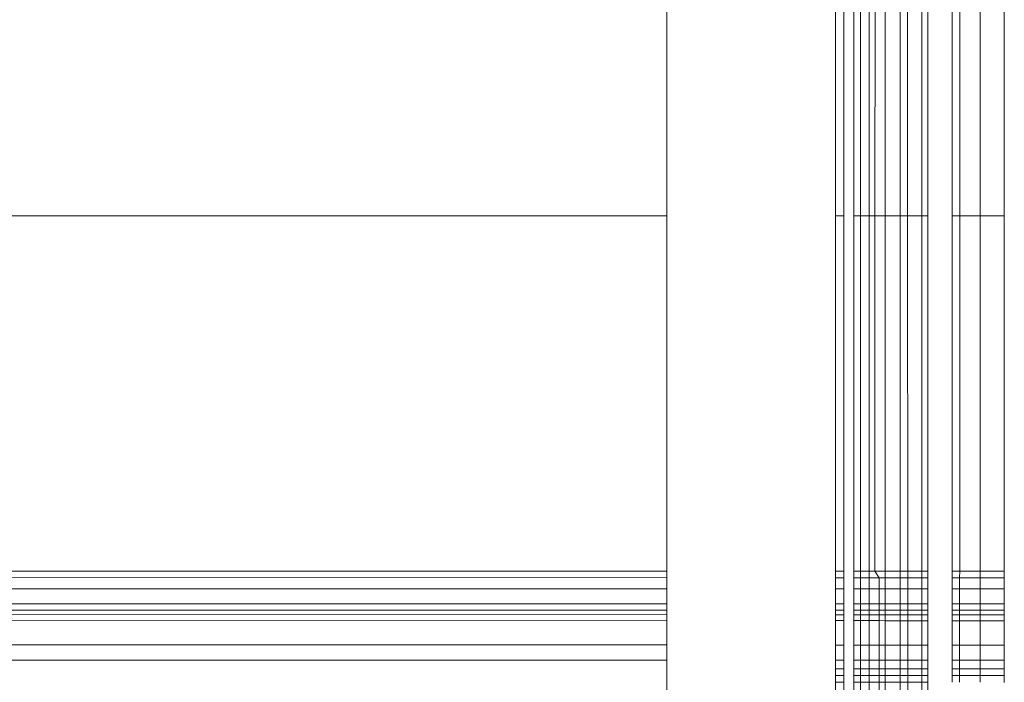
# Model space of a CAD drawing. Units: millimetres. Extents: x -7637 to 7636, y -744 to 4372.
# Drawn here: x -6887 to -6882, y 1913 to 1916 of the extents above; entities that cross this region are included whole.
import ezdxf

# ---------------------------------------------------------------- set-up
doc = ezdxf.new("R2010")
doc.units = ezdxf.units.MM
doc.header["$MEASUREMENT"] = 0
doc.layers.add('0_Pen_No__1', color=7, linetype='Continuous', lineweight=13)

msp = doc.modelspace()

# ---------------------------------------------------------------- linework, layer by layer
at = {"layer": '0_Pen_No__1', "linetype": 'Continuous'}
for p, q in [((-6883.6748, 1915.3938), (-6883.6748, 1946.8938)), ((-6882.7248, 1915.3938), (-6882.7208, 1946.8938)), ((-6882.6783, 1946.8938), (-6882.6783, 1915.3938)), ((-6882.6213, 1946.8938), (-6882.6213, 1915.3938)), ((-6882.5848, 1915.3938), (-6882.5877, 1946.8938)), ((-6882.5357, 1915.3938), (-6882.5359, 1946.8938)), ((-6882.5032, 1915.3938), (-6882.479, 1946.8938)), ((-6882.4465, 1946.8938), (-6882.4465, 1915.3938)), ((-6882.3619, 1915.3938), (-6882.3619, 1946.8938)), ((-6882.3285, 1946.8938), (-6882.319, 1915.3938)), ((-6882.2388, 1915.3938), (-6882.2359, 1946.8938)), ((-6882.2061, 1915.3938), (-6882.2061, 1946.8938)), ((-6882.0684, 1946.8938), (-6882.0684, 1915.3938)), ((-6882.0259, 1915.3938), (-6882.0184, 1946.8938)), ((-6881.9109, 1946.8938), (-6881.9109, 1915.3938)), ((-6881.7748, 1946.8938), (-6881.7748, 1915.3938)), ((-6883.6748, 1915.3938), (-6969.6748, 1915.3938)), ((-6883.6748, 1913.3938), (-6883.6748, 1915.3938)), ((-6882.6783, 1915.3938), (-6882.7248, 1915.3938)), ((-6882.7248, 1913.3938), (-6882.7248, 1915.3938)), ((-6882.6783, 1915.3938), (-6882.6783, 1913.3938)), ((-6882.5848, 1915.3938), (-6882.6213, 1915.3938)), ((-6882.6213, 1915.3938), (-6882.6213, 1913.3938)), ((-6882.5357, 1915.3938), (-6882.5848, 1915.3938)), ((-6882.5846, 1913.3938), (-6882.5848, 1915.3938)), ((-6882.5359, 1913.3938), (-6882.5357, 1915.3938)), ((-6882.5032, 1915.3938), (-6882.5357, 1915.3938)), ((-6882.4465, 1915.3938), (-6882.5032, 1915.3938)), ((-6882.5032, 1913.3938), (-6882.5032, 1915.3938)), ((-6882.5032, 1915.3938), (-6882.5032, 1913.3938)), ((-6882.3619, 1915.3938), (-6882.4465, 1915.3938)), ((-6882.4465, 1915.3938), (-6882.4465, 1913.3938)), ((-6882.319, 1915.3938), (-6882.3619, 1915.3938)), ((-6882.3619, 1913.3938), (-6882.3619, 1915.3938)), ((-6882.2388, 1915.3938), (-6882.319, 1915.3938)), ((-6882.319, 1915.3938), (-6882.3183, 1913.3938)), ((-6882.2061, 1915.3938), (-6882.2388, 1915.3938)), ((-6882.2388, 1913.3938), (-6882.2388, 1915.3938)), ((-6882.2061, 1913.3938), (-6882.2061, 1915.3938)), ((-6882.0259, 1915.3938), (-6882.0684, 1915.3938)), ((-6882.0684, 1915.3938), (-6882.0684, 1913.3938)), ((-6881.9109, 1915.3938), (-6882.0259, 1915.3938)), ((-6882.0259, 1913.3938), (-6882.0259, 1915.3938)), ((-6882.0259, 1915.3938), (-6882.0259, 1913.3938)), ((-6881.7748, 1915.3938), (-6881.9109, 1915.3938)), ((-6881.9109, 1915.3938), (-6881.9109, 1913.3938)), ((-6881.7748, 1915.3938), (-6881.7748, 1913.3938)), ((-6883.6748, 1913.3938), (-6951.9463, 1913.3938)), ((-6951.9463, 1913.3938), (-6883.6748, 1913.357)), ((-6883.6748, 1913.357), (-6883.6748, 1913.3938)), ((-6882.7248, 1913.3938), (-6882.6783, 1913.3938)), ((-6882.7248, 1913.3569), (-6882.7248, 1913.3938)), ((-6882.6783, 1913.3938), (-6882.6783, 1913.3569)), ((-6882.5846, 1913.3938), (-6882.6213, 1913.3938)), ((-6882.6213, 1913.3938), (-6882.6213, 1913.3569)), ((-6882.5359, 1913.3938), (-6882.5846, 1913.3938)), ((-6882.5846, 1913.3569), (-6882.5846, 1913.3938)), ((-6882.5032, 1913.3938), (-6882.5359, 1913.3938)), ((-6882.5359, 1913.3569), (-6882.5359, 1913.3938)), ((-6882.4465, 1913.3938), (-6882.5032, 1913.3938)), ((-6882.479, 1913.3569), (-6882.5032, 1913.3938)), ((-6882.3619, 1913.3938), (-6882.4465, 1913.3938)), ((-6882.4465, 1913.3938), (-6882.4465, 1913.3569)), ((-6882.3183, 1913.3938), (-6882.3619, 1913.3938)), ((-6882.3619, 1913.3569), (-6882.3619, 1913.3938)), ((-6882.2388, 1913.3938), (-6882.3183, 1913.3938)), ((-6882.3183, 1913.3938), (-6882.3183, 1913.3569)), ((-6882.2061, 1913.3938), (-6882.2388, 1913.3938)), ((-6882.2388, 1913.3569), (-6882.2388, 1913.3938)), ((-6882.2061, 1913.3569), (-6882.2061, 1913.3938)), ((-6882.0259, 1913.3938), (-6882.0684, 1913.3938)), ((-6882.0684, 1913.3938), (-6882.0684, 1913.3568)), ((-6882.0275, 1913.3568), (-6882.0259, 1913.3938)), ((-6881.9109, 1913.3938), (-6882.0259, 1913.3938)), ((-6881.7748, 1913.3938), (-6881.9109, 1913.3938)), ((-6881.9109, 1913.3938), (-6881.9109, 1913.3568)), ((-6881.7748, 1913.3938), (-6881.7748, 1913.3568)), ((-6883.6748, 1913.2949), (-6883.6748, 1913.357)), ((-6882.7248, 1913.3569), (-6882.6783, 1913.3569)), ((-6882.7248, 1913.2949), (-6882.7248, 1913.3569)), ((-6882.6783, 1913.3569), (-6882.6783, 1913.2949)), ((-6882.6213, 1913.3569), (-6882.5846, 1913.3569)), ((-6882.6213, 1913.3569), (-6882.6213, 1913.2949)), ((-6882.5846, 1913.3569), (-6882.5359, 1913.3569)), ((-6882.5846, 1913.2949), (-6882.5846, 1913.3569)), ((-6882.5359, 1913.3569), (-6882.479, 1913.3569)), ((-6882.5359, 1913.2949), (-6882.5359, 1913.3569)), ((-6882.479, 1913.3569), (-6882.4465, 1913.3569)), ((-6882.479, 1913.2949), (-6882.479, 1913.3569)), ((-6882.4465, 1913.3569), (-6882.3619, 1913.3569)), ((-6882.4465, 1913.3569), (-6882.4465, 1913.2949)), ((-6882.3619, 1913.3569), (-6882.3183, 1913.3569)), ((-6882.3619, 1913.2949), (-6882.3619, 1913.3569)), ((-6882.3183, 1913.3569), (-6882.2388, 1913.3569)), ((-6882.3183, 1913.3569), (-6882.3183, 1913.2949)), ((-6882.2388, 1913.3569), (-6882.2061, 1913.3569)), ((-6882.2388, 1913.2949), (-6882.2388, 1913.3569)), ((-6882.2061, 1913.2949), (-6882.2061, 1913.3569)), ((-6882.0684, 1913.3568), (-6882.0275, 1913.3568)), ((-6882.0684, 1913.3568), (-6882.0684, 1913.2949)), ((-6882.0275, 1913.3568), (-6881.9109, 1913.3568)), ((-6882.0275, 1913.2949), (-6882.0275, 1913.3568)), ((-6881.9109, 1913.3568), (-6881.7748, 1913.3568)), ((-6881.9109, 1913.3568), (-6881.9109, 1913.2949)), ((-6881.7748, 1913.3568), (-6881.7748, 1913.2949)), ((-6970.2928, 1913.2959), (-6883.6748, 1913.2949)), ((-6883.6748, 1913.21), (-6883.6748, 1913.2949)), ((-6882.7248, 1913.2949), (-6882.6783, 1913.2949)), ((-6882.7248, 1913.21), (-6882.7248, 1913.2949)), ((-6882.6783, 1913.2949), (-6882.6783, 1913.21)), ((-6882.6213, 1913.2949), (-6882.5846, 1913.2949)), ((-6882.6213, 1913.2949), (-6882.6213, 1913.21)), ((-6882.5846, 1913.2949), (-6882.5359, 1913.2949)), ((-6882.5846, 1913.21), (-6882.5846, 1913.2949)), ((-6882.536, 1913.21), (-6882.5359, 1913.2949)), ((-6882.5359, 1913.2949), (-6882.479, 1913.2949)), ((-6882.479, 1913.2949), (-6882.4465, 1913.2949)), ((-6882.479, 1913.21), (-6882.479, 1913.2949)), ((-6882.4465, 1913.2949), (-6882.3619, 1913.2949)), ((-6882.4465, 1913.2949), (-6882.4465, 1913.21)), ((-6882.3619, 1913.2949), (-6882.3183, 1913.2949)), ((-6882.3619, 1913.21), (-6882.3619, 1913.2949)), ((-6882.3183, 1913.2949), (-6882.2388, 1913.2949)), ((-6882.3183, 1913.2949), (-6882.3182, 1913.21)), ((-6882.2388, 1913.2949), (-6882.2061, 1913.2949)), ((-6882.2388, 1913.21), (-6882.2388, 1913.2949)), ((-6882.2061, 1913.21), (-6882.2061, 1913.2949)), ((-6882.0684, 1913.2949), (-6882.0275, 1913.2949)), ((-6882.0684, 1913.2949), (-6882.0684, 1913.21)), ((-6882.0275, 1913.2949), (-6881.9109, 1913.2949)), ((-6882.0275, 1913.21), (-6882.0275, 1913.2949)), ((-6881.9109, 1913.2949), (-6881.7748, 1913.2949)), ((-6881.9109, 1913.2949), (-6881.9109, 1913.21)), ((-6881.7748, 1913.2949), (-6881.7748, 1913.21)), ((-6883.6748, 1913.21), (-6970.383, 1913.2101)), ((-6883.6748, 1913.1489), (-6883.6748, 1913.21)), ((-6882.6783, 1913.21), (-6882.7248, 1913.21)), ((-6882.7248, 1913.1486), (-6882.7248, 1913.21)), ((-6882.6783, 1913.21), (-6882.6783, 1913.1749)), ((-6882.5846, 1913.21), (-6882.6213, 1913.21)), ((-6882.6213, 1913.21), (-6882.6213, 1913.1486)), ((-6882.536, 1913.21), (-6882.5846, 1913.21)), ((-6882.5846, 1913.1749), (-6882.5846, 1913.21)), ((-6882.479, 1913.21), (-6882.536, 1913.21)), ((-6882.536, 1913.1749), (-6882.536, 1913.21)), ((-6882.4465, 1913.21), (-6882.479, 1913.21)), ((-6882.479, 1913.1749), (-6882.479, 1913.21)), ((-6882.3619, 1913.21), (-6882.4465, 1913.21)), ((-6882.4465, 1913.21), (-6882.4465, 1913.1749)), ((-6882.3182, 1913.21), (-6882.3619, 1913.21)), ((-6882.3619, 1913.1749), (-6882.3619, 1913.21)), ((-6882.2388, 1913.21), (-6882.3182, 1913.21)), ((-6882.3182, 1913.21), (-6882.3182, 1913.1749)), ((-6882.2061, 1913.21), (-6882.2388, 1913.21)), ((-6882.2388, 1913.1749), (-6882.2388, 1913.21)), ((-6882.2061, 1913.1749), (-6882.2061, 1913.21)), ((-6882.0275, 1913.21), (-6882.0684, 1913.21)), ((-6882.0684, 1913.21), (-6882.0684, 1913.1484)), ((-6881.9109, 1913.21), (-6882.0275, 1913.21)), ((-6882.0275, 1913.1749), (-6882.0275, 1913.21)), ((-6881.7748, 1913.21), (-6881.9109, 1913.21)), ((-6881.9109, 1913.21), (-6881.9109, 1913.1749)), ((-6881.7748, 1913.21), (-6881.7748, 1913.1749)), ((-6970.4066, 1913.1747), (-6883.6748, 1913.1749)), ((-6883.6748, 1913.1489), (-6970.4066, 1913.1747)), ((-6970.4066, 1913.1747), (-6883.6748, 1913.1166)), ((-6883.6748, 1913.1166), (-6883.6748, 1913.1489)), ((-6882.7248, 1913.1749), (-6882.6783, 1913.1749)), ((-6882.6783, 1913.1486), (-6882.7248, 1913.1486)), ((-6882.7248, 1913.1159), (-6882.7248, 1913.1486)), ((-6882.6783, 1913.1749), (-6882.6783, 1913.1486)), ((-6882.6783, 1913.1486), (-6882.6783, 1913.1159)), ((-6882.6213, 1913.1749), (-6882.5846, 1913.1749)), ((-6882.5846, 1913.1486), (-6882.6213, 1913.1486)), ((-6882.6213, 1913.1486), (-6882.6213, 1913.1159)), ((-6882.5846, 1913.1749), (-6882.536, 1913.1749)), ((-6882.5846, 1913.1486), (-6882.5846, 1913.1749)), ((-6882.536, 1913.1486), (-6882.5846, 1913.1486)), ((-6882.5846, 1913.1158), (-6882.5846, 1913.1486)), ((-6882.536, 1913.1749), (-6882.479, 1913.1749)), ((-6882.536, 1913.1486), (-6882.536, 1913.1749)), ((-6882.479, 1913.1485), (-6882.536, 1913.1486)), ((-6882.536, 1913.1158), (-6882.536, 1913.1486)), ((-6882.479, 1913.1749), (-6882.4465, 1913.1749)), ((-6882.479, 1913.1485), (-6882.479, 1913.1749)), ((-6882.4465, 1913.1485), (-6882.479, 1913.1485)), ((-6882.479, 1913.1158), (-6882.479, 1913.1485)), ((-6882.4465, 1913.1749), (-6882.3619, 1913.1749)), ((-6882.4465, 1913.1749), (-6882.4465, 1913.1485)), ((-6882.3619, 1913.1485), (-6882.4465, 1913.1485)), ((-6882.4465, 1913.1485), (-6882.4465, 1913.1157)), ((-6882.3619, 1913.1749), (-6882.3182, 1913.1749)), ((-6882.3619, 1913.1485), (-6882.3619, 1913.1749)), ((-6882.3182, 1913.1485), (-6882.3619, 1913.1485)), ((-6882.3619, 1913.1157), (-6882.3619, 1913.1485)), ((-6882.3182, 1913.1749), (-6882.2388, 1913.1749)), ((-6882.3182, 1913.1749), (-6882.3182, 1913.1485)), ((-6882.2388, 1913.1485), (-6882.3182, 1913.1485)), ((-6882.3182, 1913.1485), (-6882.3182, 1913.1157)), ((-6882.2388, 1913.1749), (-6882.2061, 1913.1749)), ((-6882.2388, 1913.1485), (-6882.2388, 1913.1749)), ((-6882.2061, 1913.1485), (-6882.2388, 1913.1485)), ((-6882.2388, 1913.1156), (-6882.2388, 1913.1485)), ((-6882.2061, 1913.1485), (-6882.2061, 1913.1749)), ((-6882.2061, 1913.1156), (-6882.2061, 1913.1485)), ((-6882.0684, 1913.1749), (-6882.0275, 1913.1749)), ((-6882.0275, 1913.1484), (-6882.0684, 1913.1484)), ((-6882.0684, 1913.1484), (-6882.0684, 1913.1155)), ((-6882.0275, 1913.1749), (-6881.9109, 1913.1749)), ((-6882.0275, 1913.1484), (-6882.0275, 1913.1749)), ((-6881.9109, 1913.1484), (-6882.0275, 1913.1484)), ((-6882.0275, 1913.1155), (-6882.0275, 1913.1484)), ((-6881.9109, 1913.1749), (-6881.7748, 1913.1749)), ((-6881.9109, 1913.1749), (-6881.9109, 1913.1484)), ((-6881.7748, 1913.1483), (-6881.9109, 1913.1484)), ((-6881.9109, 1913.1484), (-6881.9109, 1913.1154)), ((-6881.7748, 1913.1749), (-6881.7748, 1913.1153)), ((-6883.6748, 1912.979), (-6883.6748, 1913.1166)), ((-6882.7248, 1913.1159), (-6882.6783, 1913.1159)), ((-6882.7248, 1912.9787), (-6882.7248, 1913.1159)), ((-6882.6783, 1913.1159), (-6882.6783, 1912.9787)), ((-6882.6213, 1913.1159), (-6882.5846, 1913.1158)), ((-6882.6213, 1913.1159), (-6882.6213, 1912.9786)), ((-6882.5846, 1913.1158), (-6882.536, 1913.1158)), ((-6882.5845, 1912.9786), (-6882.5846, 1913.1158)), ((-6882.536, 1913.1158), (-6882.479, 1913.1158)), ((-6882.536, 1912.9786), (-6882.536, 1913.1158)), ((-6882.479, 1913.1158), (-6882.4465, 1913.1157)), ((-6882.479, 1912.9786), (-6882.479, 1913.1158)), ((-6882.4465, 1913.1157), (-6882.3619, 1913.1157)), ((-6882.4465, 1913.1157), (-6882.4465, 1912.9786)), ((-6882.3619, 1913.1157), (-6882.3182, 1913.1157)), ((-6882.3619, 1912.9785), (-6882.3619, 1913.1157)), ((-6882.3182, 1913.1157), (-6882.2388, 1913.1156)), ((-6882.3182, 1913.1157), (-6882.3181, 1912.9785)), ((-6882.2388, 1913.1156), (-6882.2061, 1913.1156)), ((-6882.2388, 1912.9785), (-6882.2388, 1913.1156)), ((-6882.2061, 1912.9785), (-6882.2061, 1913.1156)), ((-6882.0684, 1913.1155), (-6882.0275, 1913.1155)), ((-6882.0684, 1913.1155), (-6882.0684, 1912.9784)), ((-6882.0276, 1912.9784), (-6882.0275, 1913.1155)), ((-6882.0275, 1913.1155), (-6881.9109, 1913.1154)), ((-6881.9109, 1913.1154), (-6881.7748, 1913.1153)), ((-6881.9109, 1913.1154), (-6881.9109, 1912.9784)), ((-6881.7748, 1913.1153), (-6881.7748, 1912.9783)), ((-6970.4867, 1913.0113), (-6883.6748, 1912.979)), ((-6883.6748, 1912.8938), (-6883.6748, 1912.979)), ((-6882.7248, 1912.9787), (-6882.6783, 1912.9787)), ((-6882.7248, 1912.8938), (-6882.7248, 1912.9787)), ((-6882.6783, 1912.9787), (-6882.6783, 1912.8938)), ((-6882.6213, 1912.9786), (-6882.5845, 1912.9786)), ((-6882.6213, 1912.9786), (-6882.6213, 1912.8938)), ((-6882.5845, 1912.9786), (-6882.536, 1912.9786)), ((-6882.5845, 1912.8938), (-6882.5845, 1912.9786)), ((-6882.536, 1912.9786), (-6882.479, 1912.9786)), ((-6882.536, 1912.8938), (-6882.536, 1912.9786)), ((-6882.479, 1912.9786), (-6882.4465, 1912.9786)), ((-6882.479, 1912.8938), (-6882.479, 1912.9786)), ((-6882.4465, 1912.9786), (-6882.3619, 1912.9785)), ((-6882.4465, 1912.9786), (-6882.4465, 1912.8938)), ((-6882.3619, 1912.9785), (-6882.3181, 1912.9785)), ((-6882.3619, 1912.8938), (-6882.3619, 1912.9785)), ((-6882.3181, 1912.9785), (-6882.2388, 1912.9785)), ((-6882.3181, 1912.9785), (-6882.3181, 1912.8938)), ((-6882.2388, 1912.9785), (-6882.2061, 1912.9785)), ((-6882.2388, 1912.8938), (-6882.2388, 1912.9785)), ((-6882.2061, 1912.8938), (-6882.2061, 1912.9785)), ((-6882.0684, 1912.9784), (-6882.0276, 1912.9784)), ((-6882.0684, 1912.9784), (-6882.0684, 1912.8938)), ((-6882.0276, 1912.9784), (-6881.9109, 1912.9784)), ((-6882.0276, 1912.8938), (-6882.0276, 1912.9784)), ((-6881.9109, 1912.9784), (-6881.7748, 1912.9783)), ((-6881.9109, 1912.9784), (-6881.9109, 1912.8938)), ((-6881.7748, 1912.9783), (-6881.7748, 1912.8938)), ((-6969.1748, 1912.8938), (-6883.6748, 1912.8938)), ((-6883.6748, 1852.8938), (-6883.6748, 1912.8938)), ((-6882.7248, 1912.8938), (-6882.6783, 1912.8938)), ((-6882.7248, 1912.8445), (-6882.7248, 1912.8938)), ((-6882.6783, 1912.8938), (-6882.6783, 1912.8445)), ((-6882.6213, 1912.8938), (-6882.5845, 1912.8938)), ((-6882.6213, 1912.8938), (-6882.6213, 1912.8445)), ((-6882.5845, 1912.8938), (-6882.536, 1912.8938)), ((-6882.5845, 1912.8445), (-6882.5845, 1912.8938)), ((-6882.536, 1912.8938), (-6882.479, 1912.8938)), ((-6882.536, 1912.8445), (-6882.536, 1912.8938)), ((-6882.479, 1912.8938), (-6882.4465, 1912.8938)), ((-6882.479, 1912.8445), (-6882.479, 1912.8938)), ((-6882.4465, 1912.8938), (-6882.3619, 1912.8938)), ((-6882.4465, 1912.8938), (-6882.4465, 1912.8445)), ((-6882.3619, 1912.8938), (-6882.3181, 1912.8938)), ((-6882.3619, 1912.8445), (-6882.3619, 1912.8938)), ((-6882.3181, 1912.8938), (-6882.2388, 1912.8938)), ((-6882.3181, 1912.8938), (-6882.3181, 1912.8445)), ((-6882.2388, 1912.8938), (-6882.2061, 1912.8938)), ((-6882.2388, 1912.8445), (-6882.2388, 1912.8938)), ((-6882.2061, 1912.8445), (-6882.2061, 1912.8938)), ((-6882.0684, 1912.8938), (-6882.0276, 1912.8938)), ((-6882.0684, 1912.8938), (-6882.0684, 1912.8445)), ((-6882.0276, 1912.8938), (-6881.9109, 1912.8938)), ((-6882.0276, 1912.8445), (-6882.0276, 1912.8938)), ((-6881.9109, 1912.8938), (-6881.7748, 1912.8938)), ((-6881.9109, 1912.8938), (-6881.9109, 1912.8445)), ((-6881.7748, 1912.8938), (-6881.7748, 1912.8445)), ((-6882.6783, 1912.8445), (-6882.7248, 1912.8445)), ((-6882.7248, 1912.8074), (-6882.7248, 1912.8445)), ((-6882.6783, 1912.8445), (-6882.6783, 1912.769)), ((-6882.5845, 1912.8445), (-6882.6213, 1912.8445)), ((-6882.6213, 1912.8445), (-6882.6213, 1912.8074)), ((-6882.536, 1912.8445), (-6882.5845, 1912.8445)), ((-6882.5845, 1912.8074), (-6882.5845, 1912.8445)), ((-6882.479, 1912.8445), (-6882.536, 1912.8445)), ((-6882.536, 1912.8074), (-6882.536, 1912.8445)), ((-6882.4465, 1912.8445), (-6882.479, 1912.8445)), ((-6882.479, 1912.8074), (-6882.479, 1912.8445)), ((-6882.3619, 1912.8445), (-6882.4465, 1912.8445)), ((-6882.4465, 1912.8445), (-6882.4465, 1912.8074)), ((-6882.3181, 1912.8445), (-6882.3619, 1912.8445)), ((-6882.3619, 1912.8074), (-6882.3619, 1912.8445)), ((-6882.2388, 1912.8445), (-6882.3181, 1912.8445)), ((-6882.3181, 1912.8445), (-6882.3181, 1912.8074)), ((-6882.2061, 1912.8445), (-6882.2388, 1912.8445)), ((-6882.2388, 1912.8074), (-6882.2388, 1912.8445)), ((-6882.2061, 1912.8074), (-6882.2061, 1912.8445)), ((-6882.0276, 1912.8445), (-6882.0684, 1912.8445)), ((-6882.0684, 1912.8445), (-6882.0684, 1912.8074)), ((-6881.9109, 1912.8445), (-6882.0276, 1912.8445)), ((-6882.0276, 1912.8074), (-6882.0276, 1912.8445)), ((-6881.7748, 1912.8445), (-6881.9109, 1912.8445)), ((-6881.9109, 1912.8445), (-6881.9109, 1912.8074)), ((-6881.7748, 1912.8445), (-6881.7748, 1912.8074)), ((-6882.7248, 1912.8074), (-6882.6783, 1912.8074)), ((-6882.7248, 1912.769), (-6882.7248, 1912.8074)), ((-6882.6783, 1912.769), (-6882.7248, 1912.769)), ((-6882.7248, 1912.6976), (-6882.7248, 1912.769)), ((-6882.6783, 1912.769), (-6882.6783, 1912.6976)), ((-6882.6213, 1912.8074), (-6882.5845, 1912.8074)), ((-6882.6213, 1912.8074), (-6882.6213, 1912.769)), ((-6882.5845, 1912.769), (-6882.6213, 1912.769)), ((-6882.6213, 1912.769), (-6882.6213, 1912.6976)), ((-6882.5845, 1912.8074), (-6882.536, 1912.8074)), ((-6882.5845, 1912.769), (-6882.5845, 1912.8074)), ((-6882.536, 1912.7689), (-6882.5845, 1912.769)), ((-6882.5845, 1912.6976), (-6882.5845, 1912.769)), ((-6882.536, 1912.8074), (-6882.479, 1912.8074)), ((-6882.536, 1912.7689), (-6882.536, 1912.8074)), ((-6882.479, 1912.7689), (-6882.536, 1912.7689)), ((-6882.536, 1912.6976), (-6882.536, 1912.7689)), ((-6882.479, 1912.8074), (-6882.4465, 1912.8074)), ((-6882.479, 1912.7689), (-6882.479, 1912.8074)), ((-6882.4465, 1912.7689), (-6882.479, 1912.7689)), ((-6882.479, 1912.6976), (-6882.479, 1912.7689)), ((-6882.4465, 1912.8074), (-6882.3619, 1912.8074)), ((-6882.4465, 1912.8074), (-6882.4465, 1912.7689)), ((-6882.3619, 1912.7689), (-6882.4465, 1912.7689)), ((-6882.4465, 1912.7689), (-6882.4465, 1912.6976)), ((-6882.3619, 1912.8074), (-6882.3181, 1912.8074)), ((-6882.3619, 1912.7689), (-6882.3619, 1912.8074)), ((-6882.3181, 1912.7688), (-6882.3619, 1912.7689)), ((-6882.3619, 1912.6976), (-6882.3619, 1912.7689)), ((-6882.3181, 1912.8074), (-6882.2388, 1912.8074)), ((-6882.3181, 1912.8074), (-6882.3181, 1912.7688)), ((-6882.2388, 1912.7688), (-6882.3181, 1912.7688)), ((-6882.3181, 1912.7688), (-6882.318, 1912.6976)), ((-6882.2388, 1912.8074), (-6882.2061, 1912.8074)), ((-6882.2388, 1912.7688), (-6882.2388, 1912.8074)), ((-6882.2061, 1912.7688), (-6882.2388, 1912.7688)), ((-6882.2388, 1912.6976), (-6882.2388, 1912.7688)), ((-6882.2061, 1912.7688), (-6882.2061, 1912.8074)), ((-6882.2061, 1912.6976), (-6882.2061, 1912.7688)), ((-6882.0684, 1912.8074), (-6882.0276, 1912.8074)), ((-6882.0684, 1912.8074), (-6882.0684, 1912.7687)), ((-6882.0276, 1912.8074), (-6881.9109, 1912.8074)), ((-6882.0276, 1912.7687), (-6882.0276, 1912.8074)), ((-6881.9109, 1912.8074), (-6881.7748, 1912.8074)), ((-6881.9109, 1912.8074), (-6881.9109, 1912.7687)), ((-6881.7748, 1912.8074), (-6881.7748, 1912.7686))]:
    msp.add_line(p, q, dxfattribs=at)

doc.saveas('drawing.dxf')
